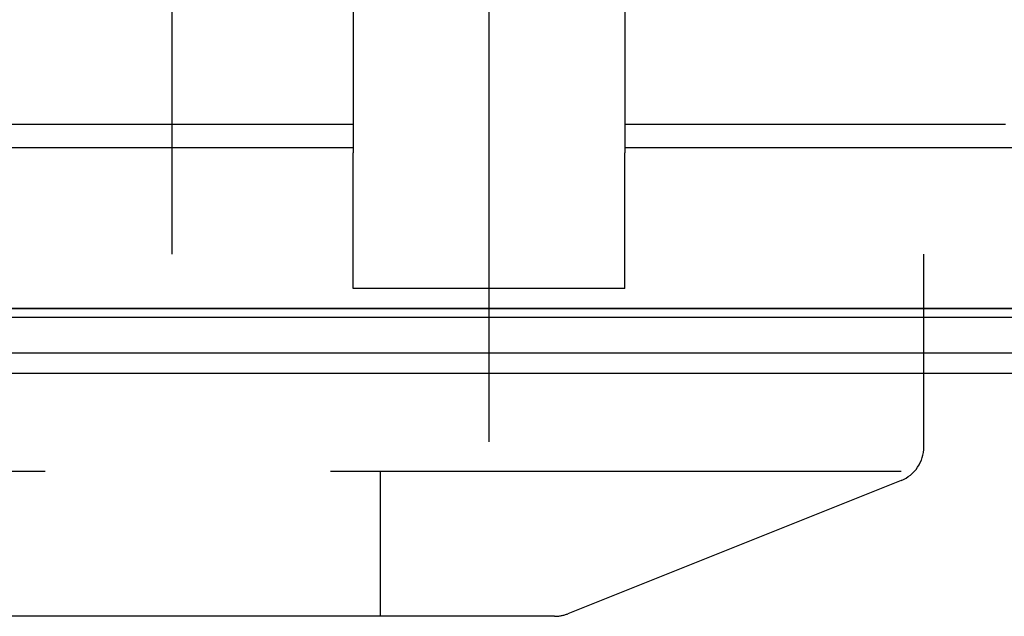
# Model space of a CAD drawing. Units: millimetres. Extents: x 115 to 6060, y -676 to 4222.
# Drawn here: x 1062 to 1116, y 2643 to 2675 of the extents above; entities that cross this region are included whole.
import ezdxf

# ---------------------------------------------------------------- set-up
doc = ezdxf.new("R2010")
doc.units = ezdxf.units.MM
doc.header["$LTSCALE"] = 3.75
doc.linetypes.add('DASHDOT', pattern=[50.5, 30, -9, 2.5, -9])
doc.linetypes.add('HIDDEN', pattern=[12.6, 8.4, -4.2])
doc.layers.add('1', color=7, linetype='Continuous', lineweight=9)
doc.layers.add('2', color=136, linetype='Continuous', lineweight=9, true_color=0x008080)
doc.layers.add('3', color=216, linetype='Continuous', lineweight=9, true_color=0x800080)
doc.styles.get("Standard").update_dxf_attribs({"font": 'txt', "bigfont": 'bigfont'})
doc.styles.add('ＭＳ ゴシック', font='txt')
doc.dimstyles.get("Standard").update_dxf_attribs({"dimtxt": 0.18, "dimasz": 0.18, "dimexe": 0.18, "dimexo": 0.0625, "dimgap": 0.09, "dimtad": 0, "dimtih": 1, "dimtoh": 1, "dimdec": 4, "dimzin": 0, "dimdsep": 46, "dimtxsty": 'Standard', "dimcen": 0.09, "dimadec": 0, "dimazin": 0, "dimtfac": 1, "dimtdec": 4, "dimtofl": 0, "dimtmove": 0, "dimatfit": 3, "dimfxl": 1, "dimtolj": 1, "dimtzin": 0, "dimarcsym": 0})

# ---------------------------------------------------------------- blocks, each defined once
blk = doc.blocks.new('G12')
at = {"layer": '3', "color": 216, "linetype": 'HIDDEN', "lineweight": 30, "true_color": 0x800080}
for p, q in [((1112.001, 2651.854), (1112.001, 2662.5)), ((1110.744, 2650.5), (812.529, 2650.5)), ((1082.001, 2650.5), (1082.001, 2642.5)), ((1110.744, 2649.997), (1092.359, 2642.643)), ((1091.616, 2642.5), (832.001, 2642.5))]:
    blk.add_line(p, q, dxfattribs=at)
for centre, start, end in [((1110.001, 2651.854), 291.8014, 0), ((1091.616, 2644.5), 270, 291.8014), ((1091.616, 2644.5), 270, 291.8014)]:
    blk.add_arc(centre, 2, start, end, dxfattribs=at)
blk = doc.blocks.new('G13')
at = {"layer": '3', "color": 216, "linetype": 'Continuous', "lineweight": 30, "true_color": 0x800080}
blk.add_line((1070.501, 2832.5), (1070.501, 2662.5), dxfattribs=at)
blk = doc.blocks.new('G18')
at = {"layer": '2', "color": 136, "linetype": 'Continuous', "lineweight": 30, "true_color": 0x008080}
for p, q in [((1080.5, 2678.233611), (1080.5, 2668.09077)), ((1095.5, 2678.233611), (1095.5, 2668.09077)), ((1080.5, 2669.648151), (1059.490268, 2669.648151)), ((1116.509729, 2669.648151), (1095.5, 2669.648151)), ((1059.092273, 2668.381428), (1080.5, 2668.381428)), ((1095.5, 2668.381428), (1116.907727, 2668.381428)), ((1080.5, 2661.746616), (1080.5, 2668.09077)), ((1095.5, 2661.746616), (1095.5, 2668.09077)), ((1080.5, 2660.591853), (1080.5, 2661.746616)), ((1095.5, 2660.591853), (1095.5, 2661.746616)), ((1095.5, 2660.591853), (1080.5, 2660.591853)), ((1141.033478, 2659.5), (1034.966519, 2659.5)), ((1143.2, 2658.999999), (1032.8, 2658.999999)), ((1143.2, 2657.036019), (1032.8, 2657.036019)), ((1133.999999, 2655.9), (1041.999998, 2655.9))]:
    blk.add_line(p, q, dxfattribs=at)
blk = doc.blocks.new('G17')
at = {"layer": '2', "color": 136, "linetype": 'DASHDOT', "lineweight": 30, "true_color": 0x008080}
blk.add_line((1088, 2652.139998), (1088, 2728.000001), dxfattribs=at)
blk.add_blockref('G18', (0, 0))
blk = doc.blocks.new('_DOT')
at = {"color": 0}
blk.add_line((-0.5, 0), (-1, 0), dxfattribs=at)
at = {"color": 0, "const_width": 0.5}
blk.add_lwpolyline([(-0.25, 0, 1), (0.25, 0, 1)], format="xyb", close=True, dxfattribs=at)
blk = doc.blocks.new('Dim31')
at = {"layer": '2', "color": 136, "linetype": 'Continuous', "lineweight": 30, "true_color": 0x008080}
for p, q in [((1153.822, 2797.021), (1153.822, 2677.5)), ((1134.08, 2724.5), (1168.822, 2724.5)), ((1145.588, 2677.5), (1168.822, 2677.5))]:
    blk.add_line(p, q, dxfattribs=at)
at = {"layer": '2', "color": 136, "linetype": 'Continuous', "lineweight": 30, "true_color": 0x008080, "xscale": 9, "yscale": 9, "zscale": 9}
for p, rotation in [((1153.822, 2724.5), 269.9999999999998), ((1153.822, 2677.5), 89.99999999999959)]:
    blk.add_blockref('_DOT', p, dxfattribs=dict(at, rotation=rotation))
at = {"layer": '2', "color": 136, "linetype": 'Continuous', "lineweight": 9, "true_color": 0x008080, "insert": (1152.914, 2744.521), "char_height": 52.5, "width": 425, "attachment_point": 7, "rotation": 90, "style": 'ＭＳ ゴシック'}
blk.add_mtext('47', dxfattribs=at)

msp = doc.modelspace()

# ---------------------------------------------------------------- linework, layer by layer
at = {"layer": '1', "color": 7, "linetype": 'Continuous', "lineweight": 30}
for p, q in [((730, 2659.5), (1191, 2659.5)), ((1103, 2659.5), (823, 2659.5)), ((1049, 2659.5), (1136, 2659.5))]:
    msp.add_line(p, q, dxfattribs=at)

# ---------------------------------------------------------------- block references
for name in ['G12', 'G13', 'G17']:
    msp.add_blockref(name, (0, 0))

# ---------------------------------------------------------------- dimensions: what is measured, and where the dimension line sits
at = {"layer": '2', "color": 136, "linetype": 'Continuous', "lineweight": 30, "true_color": 0x008080}
dim = msp.add_linear_dim(base=(1153.822, 2677.5), p1=(1119.08, 2724.5), p2=(1130.588, 2677.5), angle=270, dimstyle='Standard', override={"dimscale": 1, "dimtxt": 52.5, "dimasz": 9, "dimexe": 15, "dimexo": 15, "dimgap": 0, "dimtad": 1, "dimtih": 0, "dimtoh": 0, "dimdec": 2, "dimzin": 8, "dimtxsty": 'ＭＳ ゴシック', "dimblk1": 'DOT', "dimblk2": 'DOT', "dimsah": 1, "dimse1": 0, "dimse2": 0, "dimtix": 0, "dimtofl": 1, "dimtmove": 2, "dimatfit": 2, "dimtzin": 8}, dxfattribs=at)
dim.commit()
dim.dimension.update_dxf_attribs({"geometry": 'Dim31', "text_midpoint": (1126.664, 2770.771), "dimtype": 160, "text_rotation": 90})

doc.saveas('drawing.dxf')
